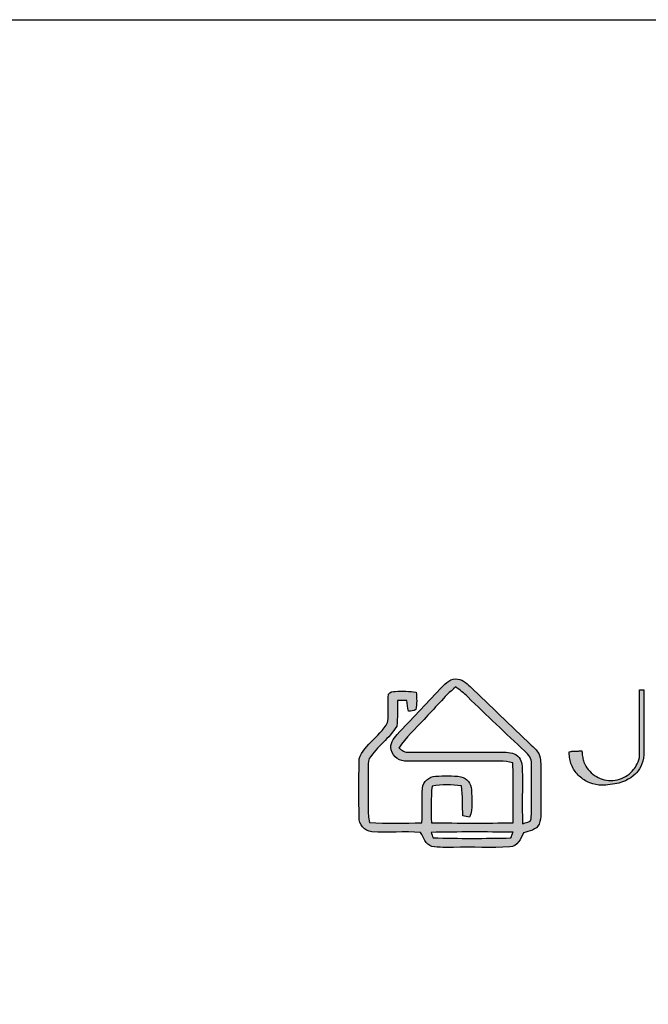
# Model space of a CAD drawing. Units: millimetres. Extents: x -567 to 26290, y -1201508 to -1073.
# Drawn here: x 17288 to 17327, y -2102 to -2040 of the extents above; entities that cross this region are included whole.
import ezdxf

# ---------------------------------------------------------------- set-up
doc = ezdxf.new("R2010")
doc.units = ezdxf.units.MM
doc.layers.add('99-不出圖', color=215, linetype='Continuous', plot=False)
doc.layers.add('圖層 3', color=7, linetype='Continuous', true_color=0x000000)

msp = doc.modelspace()

# ---------------------------------------------------------------- hatches: boundary and pattern name
at = {"layer": '圖層 3'}
h = msp.add_hatch(color=3, dxfattribs=at)
h.dxf.hatch_style = 2
edge = h.paths.add_edge_path()
edge.add_spline(control_points=[(17313.469, -2091.064), (17313.498, -2091.144), (17313.553, -2091.309), (17313.585, -2091.393), (17315.208, -2091.464), (17316.833, -2091.436), (17318.455, -2091.411), (17318.488, -2091.322), (17318.552, -2091.145), (17318.586, -2091.058), (17316.883, -2091.026), (17315.176, -2091.024), (17313.469, -2091.064)], knot_values=[0, 0, 0, 0, 1, 1, 1, 2, 2, 2, 3, 3, 3, 4, 4, 4, 4], degree=3, periodic=0)
edge = h.paths.add_edge_path()
edge.add_spline(control_points=[(17313.025, -2083.994), (17312.502, -2084.59), (17311.865, -2085.108), (17311.456, -2085.795), (17311.64, -2085.938), (17311.845, -2086.073), (17312.098, -2086.047), (17314.031, -2086.047), (17315.966, -2086.047), (17317.9, -2086.041), (17318.238, -2086.048), (17318.625, -2086.047), (17318.883, -2086.298), (17319.132, -2086.509), (17319.157, -2086.848), (17319.168, -2087.147), (17319.19, -2088.271), (17319.138, -2089.394), (17319.186, -2090.52), (17319.363, -2090.438), (17319.706, -2090.455), (17319.725, -2090.213), (17319.772, -2089.068), (17319.736, -2087.924), (17319.745, -2086.781), (17319.785, -2086.451), (17319.549, -2086.204), (17319.328, -2085.993), (17318.13, -2084.87), (17316.936, -2083.737), (17315.759, -2082.592), (17315.527, -2082.361), (17315.271, -2082.159), (17315.002, -2081.97), (17314.274, -2082.577), (17313.687, -2083.321), (17313.025, -2083.994)], knot_values=[0, 0, 0, 0, 1, 1, 1, 2, 2, 2, 3, 3, 3, 4, 4, 4, 5, 5, 5, 6, 6, 6, 7, 7, 7, 8, 8, 8, 9, 9, 9, 10, 10, 10, 11, 11, 11, 12, 12, 12, 12], degree=3, periodic=0)
edge = h.paths.add_edge_path()
edge.add_spline(control_points=[(17314.003, -2082.112), (17314.276, -2081.834), (17314.566, -2081.471), (17315, -2081.471), (17315.371, -2081.451), (17315.659, -2081.718), (17315.908, -2081.949), (17317.177, -2083.169), (17318.447, -2084.393), (17319.729, -2085.599), (17319.994, -2085.858), (17320.305, -2086.138), (17320.305, -2086.536), (17320.352, -2087.436), (17320.3, -2088.341), (17320.324, -2089.249), (17320.314, -2089.679), (17320.372, -2090.132), (17320.218, -2090.543), (17320.051, -2090.915), (17319.595, -2090.976), (17319.246, -2091.092), (17319.063, -2091.454), (17318.88, -2091.948), (17318.389, -2091.964), (17317.221, -2092.042), (17316.045, -2091.964), (17314.875, -2091.997), (17314.424, -2091.995), (17313.961, -2092.032), (17313.517, -2091.935), (17313.117, -2091.824), (17312.988, -2091.386), (17312.813, -2091.066), (17311.795, -2090.983), (17310.768, -2091.094), (17309.752, -2091.018), (17309.289, -2090.988), (17308.947, -2090.557), (17308.966, -2090.118), (17308.947, -2088.964), (17308.954, -2087.807), (17308.965, -2086.654), (17308.947, -2086.135), (17309.392, -2085.782), (17309.706, -2085.421), (17310.06, -2085.019), (17310.502, -2084.668), (17310.748, -2084.185), (17310.849, -2083.6), (17310.726, -2083.001), (17310.802, -2082.415), (17310.891, -2082.267), (17311.073, -2082.266), (17311.222, -2082.246), (17311.664, -2082.212), (17312.106, -2082.246), (17312.538, -2082.293), (17312.555, -2082.655), (17312.6, -2083.027), (17312.509, -2083.382), (17312.389, -2083.492), (17312.202, -2083.456), (17312.053, -2083.492), (17312.01, -2083.268), (17311.975, -2083.048), (17311.939, -2082.823), (17311.748, -2082.818), (17311.556, -2082.814), (17311.365, -2082.811), (17311.344, -2083.343), (17311.397, -2083.886), (17311.317, -2084.416), (17310.867, -2085.184), (17310.075, -2085.7), (17309.603, -2086.451), (17309.474, -2086.876), (17309.544, -2087.331), (17309.529, -2087.768), (17309.562, -2088.66), (17309.458, -2089.555), (17309.606, -2090.439), (17310.7, -2090.515), (17311.795, -2090.472), (17312.89, -2090.468), (17312.937, -2089.745), (17312.861, -2089.013), (17312.928, -2088.288), (17312.967, -2087.885), (17313.34, -2087.571), (17313.746, -2087.555), (17314.271, -2087.515), (17314.808, -2087.497), (17315.328, -2087.583), (17315.712, -2087.657), (17315.974, -2088.017), (17315.986, -2088.387), (17316.019, -2088.964), (17316.084, -2089.567), (17315.874, -2090.119), (17315.732, -2090.091), (17315.596, -2090.06), (17315.455, -2090.032), (17315.42, -2089.407), (17315.447, -2088.78), (17315.371, -2088.155), (17314.76, -2088.072), (17314.137, -2088.065), (17313.528, -2088.162), (17313.441, -2088.929), (17313.467, -2089.699), (17313.489, -2090.468), (17315.194, -2090.475), (17316.899, -2090.499), (17318.598, -2090.458), (17318.579, -2089.209), (17318.624, -2087.957), (17318.572, -2086.709), (17318.307, -2086.652), (17318.04, -2086.605), (17317.77, -2086.605), (17315.84, -2086.612), (17313.907, -2086.616), (17311.979, -2086.612), (17311.526, -2086.64), (17311.06, -2086.353), (17310.979, -2085.898), (17310.875, -2085.531), (17311.106, -2085.193), (17311.349, -2084.935), (17312.238, -2083.997), (17313.13, -2083.063), (17314.003, -2082.112)], knot_values=[0, 0, 0, 0, 1, 1, 1, 2, 2, 2, 3, 3, 3, 4, 4, 4, 5, 5, 5, 6, 6, 6, 7, 7, 7, 8, 8, 8, 9, 9, 9, 10, 10, 10, 11, 11, 11, 12, 12, 12, 13, 13, 13, 14, 14, 14, 15, 15, 15, 16, 16, 16, 17, 17, 17, 18, 18, 18, 19, 19, 19, 20, 20, 20, 21, 21, 21, 22, 22, 22, 23, 23, 23, 24, 24, 24, 25, 25, 25, 26, 26, 26, 27, 27, 27, 28, 28, 28, 29, 29, 29, 30, 30, 30, 31, 31, 31, 32, 32, 32, 33, 33, 33, 34, 34, 34, 35, 35, 35, 36, 36, 36, 37, 37, 37, 38, 38, 38, 39, 39, 39, 40, 40, 40, 41, 41, 41, 42, 42, 42, 43, 43, 43, 44, 44, 44, 44], degree=3, periodic=0)
h = msp.add_hatch(color=3, dxfattribs=at)
h.dxf.hatch_style = 2
edge = h.paths.add_edge_path()
edge.add_spline(control_points=[(17326.495, -2086.237), (17326.495, -2086.631), (17326.242, -2086.984), (17326.127, -2087.129), (17326.009, -2087.276), (17325.879, -2087.395), (17325.731, -2087.495), (17325.583, -2087.592), (17325.418, -2087.671), (17325.241, -2087.731), (17324.878, -2087.845), (17324.498, -2087.838), (17324.169, -2087.732), (17323.997, -2087.68), (17323.833, -2087.603), (17323.686, -2087.504), (17323.533, -2087.397), (17323.401, -2087.275), (17323.293, -2087.138), (17323.177, -2086.998), (17323.086, -2086.841), (17323.02, -2086.666), (17322.982, -2086.573), (17322.956, -2086.478), (17322.941, -2086.372), (17322.924, -2086.271), (17322.912, -2086.162), (17322.902, -2086.058), (17322.902, -2086.058), (17322.893, -2085.973), (17322.893, -2085.973), (17322.893, -2085.973), (17322.723, -2085.973), (17322.723, -2085.973), (17322.699, -2085.973), (17322.66, -2085.973), (17322.613, -2085.977), (17322.56, -2085.978), (17322.51, -2085.981), (17322.463, -2085.984), (17322.429, -2085.984), (17322.397, -2085.986), (17322.366, -2085.987), (17322.366, -2085.987), (17322.27, -2085.991), (17322.27, -2085.991), (17322.228, -2085.994), (17322.198, -2085.998), (17322.177, -2086.003), (17322.177, -2086.003), (17322.107, -2086.022), (17322.107, -2086.022), (17322.107, -2086.022), (17322.107, -2086.172), (17322.107, -2086.172), (17322.107, -2086.439), (17322.165, -2086.694), (17322.278, -2086.93), (17322.39, -2087.166), (17322.542, -2087.373), (17322.73, -2087.545), (17322.924, -2087.725), (17323.137, -2087.86), (17323.381, -2087.958), (17323.63, -2088.061), (17323.887, -2088.113), (17324.146, -2088.113), (17324.31, -2088.113), (17324.472, -2088.1), (17324.656, -2088.078), (17325.505, -2087.982), (17325.863, -2087.739), (17326.224, -2087.418), (17326.456, -2087.213), (17326.756, -2086.764), (17326.756, -2086.209), (17326.756, -2086.209), (17326.756, -2082.139), (17326.756, -2082.139), (17326.756, -2082.139), (17326.495, -2082.139), (17326.495, -2082.139), (17326.495, -2082.139), (17326.495, -2085.213), (17326.495, -2086.237)], knot_values=[0, 0, 0, 0, 1, 1, 1, 2, 2, 2, 3, 3, 3, 4, 4, 4, 5, 5, 5, 6, 6, 6, 7, 7, 7, 8, 8, 8, 9, 9, 9, 10, 10, 10, 11, 11, 11, 12, 12, 12, 13, 13, 13, 14, 14, 14, 15, 15, 15, 16, 16, 16, 17, 17, 17, 18, 18, 18, 19, 19, 19, 20, 20, 20, 21, 21, 21, 22, 22, 22, 23, 23, 23, 24, 24, 24, 25, 25, 25, 26, 26, 26, 27, 27, 27, 28, 28, 28, 28], degree=3, periodic=0)

# ---------------------------------------------------------------- linework, layer by layer
at = {"layer": '99-不出圖'}
msp.add_lwpolyline([(17075.623, -2040.246), (17479.437, -2040.246), (17479.437, -2300.798), (17075.623, -2300.798)], close=True, dxfattribs=at)
at = {"layer": '圖層 3', "color": 3}
for points in [[(17314.003, -2082.112), (17314.276, -2081.834), (17314.566, -2081.471), (17315, -2081.471)], [(17315, -2081.471), (17315.371, -2081.451), (17315.659, -2081.718), (17315.908, -2081.949)], [(17311.349, -2084.935), (17312.238, -2083.997), (17313.13, -2083.063), (17314.003, -2082.112)], [(17315.002, -2081.97), (17314.274, -2082.577), (17313.687, -2083.321), (17313.025, -2083.994)], [(17315.759, -2082.592), (17315.527, -2082.361), (17315.271, -2082.159), (17315.002, -2081.97)], [(17315.908, -2081.949), (17317.177, -2083.169), (17318.447, -2084.393), (17319.729, -2085.599)], [(17310.748, -2084.185), (17310.849, -2083.6), (17310.726, -2083.001), (17310.802, -2082.415)], [(17310.802, -2082.415), (17310.891, -2082.267), (17311.073, -2082.266), (17311.222, -2082.246)], [(17311.222, -2082.246), (17311.664, -2082.212), (17312.106, -2082.246), (17312.538, -2082.293)], [(17312.538, -2082.293), (17312.555, -2082.655), (17312.6, -2083.027), (17312.509, -2083.382)], [(17319.328, -2085.993), (17318.13, -2084.87), (17316.936, -2083.737), (17315.759, -2082.592)], [(17311.365, -2082.811), (17311.344, -2083.343), (17311.397, -2083.886), (17311.317, -2084.416)], [(17311.939, -2082.823), (17311.748, -2082.818), (17311.556, -2082.814), (17311.365, -2082.811)], [(17312.053, -2083.492), (17312.01, -2083.268), (17311.975, -2083.048), (17311.939, -2082.823)], [(17312.509, -2083.382), (17312.389, -2083.492), (17312.202, -2083.456), (17312.053, -2083.492)], [(17313.025, -2083.994), (17312.502, -2084.59), (17311.865, -2085.108), (17311.456, -2085.795)], [(17311.317, -2084.416), (17310.867, -2085.184), (17310.075, -2085.7), (17309.603, -2086.451)], [(17309.706, -2085.421), (17310.06, -2085.019), (17310.502, -2084.668), (17310.748, -2084.185)], [(17310.979, -2085.898), (17310.875, -2085.531), (17311.106, -2085.193), (17311.349, -2084.935)], [(17308.965, -2086.654), (17308.947, -2086.135), (17309.392, -2085.782), (17309.706, -2085.421)], [(17311.456, -2085.795), (17311.64, -2085.938), (17311.845, -2086.073), (17312.098, -2086.047)], [(17319.729, -2085.599), (17319.994, -2085.858), (17320.305, -2086.138), (17320.305, -2086.536)], [(17309.603, -2086.451), (17309.474, -2086.876), (17309.544, -2087.331), (17309.529, -2087.768)], [(17311.979, -2086.612), (17311.526, -2086.64), (17311.06, -2086.353), (17310.979, -2085.898)], [(17312.098, -2086.047), (17314.031, -2086.047), (17315.966, -2086.047), (17317.9, -2086.041)], [(17317.9, -2086.041), (17318.238, -2086.048), (17318.625, -2086.047), (17318.883, -2086.298)], [(17318.883, -2086.298), (17319.132, -2086.509), (17319.157, -2086.848), (17319.168, -2087.147)], [(17319.745, -2086.781), (17319.785, -2086.451), (17319.549, -2086.204), (17319.328, -2085.993)], [(17308.966, -2090.118), (17308.947, -2088.964), (17308.954, -2087.807), (17308.965, -2086.654)], [(17317.77, -2086.605), (17315.84, -2086.612), (17313.907, -2086.616), (17311.979, -2086.612)], [(17318.572, -2086.709), (17318.307, -2086.652), (17318.04, -2086.605), (17317.77, -2086.605)], [(17318.598, -2090.458), (17318.579, -2089.209), (17318.624, -2087.957), (17318.572, -2086.709)], [(17319.725, -2090.213), (17319.772, -2089.068), (17319.736, -2087.924), (17319.745, -2086.781)], [(17320.305, -2086.536), (17320.352, -2087.436), (17320.3, -2088.341), (17320.324, -2089.249)], [(17312.928, -2088.288), (17312.967, -2087.885), (17313.34, -2087.571), (17313.746, -2087.555)], [(17313.746, -2087.555), (17314.271, -2087.515), (17314.808, -2087.497), (17315.328, -2087.583)], [(17315.328, -2087.583), (17315.712, -2087.657), (17315.974, -2088.017), (17315.986, -2088.387)], [(17319.168, -2087.147), (17319.19, -2088.271), (17319.138, -2089.394), (17319.186, -2090.52)], [(17309.529, -2087.768), (17309.562, -2088.66), (17309.458, -2089.555), (17309.606, -2090.439)], [(17312.89, -2090.468), (17312.937, -2089.745), (17312.861, -2089.013), (17312.928, -2088.288)], [(17313.528, -2088.162), (17313.441, -2088.929), (17313.467, -2089.699), (17313.489, -2090.468)], [(17315.371, -2088.155), (17314.76, -2088.072), (17314.137, -2088.065), (17313.528, -2088.162)], [(17315.455, -2090.032), (17315.42, -2089.407), (17315.447, -2088.78), (17315.371, -2088.155)], [(17315.986, -2088.387), (17316.019, -2088.964), (17316.084, -2089.567), (17315.874, -2090.119)], [(17320.324, -2089.249), (17320.314, -2089.679), (17320.372, -2090.132), (17320.218, -2090.543)], [(17309.752, -2091.018), (17309.289, -2090.988), (17308.947, -2090.557), (17308.966, -2090.118)], [(17315.874, -2090.119), (17315.732, -2090.091), (17315.596, -2090.06), (17315.455, -2090.032)], [(17309.606, -2090.439), (17310.7, -2090.515), (17311.795, -2090.472), (17312.89, -2090.468)], [(17313.489, -2090.468), (17315.194, -2090.475), (17316.899, -2090.499), (17318.598, -2090.458)], [(17319.186, -2090.52), (17319.363, -2090.438), (17319.706, -2090.455), (17319.725, -2090.213)], [(17320.218, -2090.543), (17320.051, -2090.915), (17319.595, -2090.976), (17319.246, -2091.092)], [(17312.813, -2091.066), (17311.795, -2090.983), (17310.768, -2091.094), (17309.752, -2091.018)], [(17313.517, -2091.935), (17313.117, -2091.824), (17312.988, -2091.386), (17312.813, -2091.066)], [(17318.586, -2091.058), (17316.883, -2091.026), (17315.176, -2091.024), (17313.469, -2091.064)], [(17313.469, -2091.064), (17313.498, -2091.144), (17313.553, -2091.309), (17313.585, -2091.393)], [(17313.585, -2091.393), (17315.208, -2091.464), (17316.833, -2091.436), (17318.455, -2091.411)], [(17319.246, -2091.092), (17319.063, -2091.454), (17318.88, -2091.948), (17318.389, -2091.964)], [(17318.455, -2091.411), (17318.488, -2091.322), (17318.552, -2091.145), (17318.586, -2091.058)], [(17314.875, -2091.997), (17314.424, -2091.995), (17313.961, -2092.032), (17313.517, -2091.935)], [(17318.389, -2091.964), (17317.221, -2092.042), (17316.045, -2091.964), (17314.875, -2091.997)]]:
    msp.add_open_spline(points, degree=3, dxfattribs=at)
msp.add_open_spline([(17326.495, -2086.237), (17326.495, -2086.631), (17326.242, -2086.984), (17326.127, -2087.129), (17326.009, -2087.276), (17325.879, -2087.395), (17325.731, -2087.495), (17325.583, -2087.592), (17325.418, -2087.671), (17325.241, -2087.731), (17324.878, -2087.845), (17324.498, -2087.838), (17324.169, -2087.732), (17323.997, -2087.68), (17323.833, -2087.603), (17323.686, -2087.504), (17323.533, -2087.397), (17323.401, -2087.275), (17323.293, -2087.138), (17323.177, -2086.998), (17323.086, -2086.841), (17323.02, -2086.666), (17322.982, -2086.573), (17322.956, -2086.478), (17322.941, -2086.372), (17322.924, -2086.271), (17322.912, -2086.162), (17322.902, -2086.058), (17322.902, -2086.058), (17322.893, -2085.973), (17322.893, -2085.973), (17322.893, -2085.973), (17322.723, -2085.973), (17322.723, -2085.973), (17322.699, -2085.973), (17322.66, -2085.973), (17322.613, -2085.977), (17322.56, -2085.978), (17322.51, -2085.981), (17322.463, -2085.984), (17322.429, -2085.984), (17322.397, -2085.986), (17322.366, -2085.987), (17322.366, -2085.987), (17322.27, -2085.991), (17322.27, -2085.991), (17322.228, -2085.994), (17322.198, -2085.998), (17322.177, -2086.003), (17322.177, -2086.003), (17322.107, -2086.022), (17322.107, -2086.022), (17322.107, -2086.022), (17322.107, -2086.172), (17322.107, -2086.172), (17322.107, -2086.439), (17322.165, -2086.694), (17322.278, -2086.93), (17322.39, -2087.166), (17322.542, -2087.373), (17322.73, -2087.545), (17322.924, -2087.725), (17323.137, -2087.86), (17323.381, -2087.958), (17323.63, -2088.061), (17323.887, -2088.113), (17324.146, -2088.113), (17324.31, -2088.113), (17324.472, -2088.1), (17324.656, -2088.078), (17325.505, -2087.982), (17325.863, -2087.739), (17326.224, -2087.418), (17326.456, -2087.213), (17326.756, -2086.764), (17326.756, -2086.209), (17326.756, -2086.209), (17326.756, -2082.139), (17326.756, -2082.139), (17326.756, -2082.139), (17326.495, -2082.139), (17326.495, -2082.139), (17326.495, -2082.139), (17326.495, -2085.213), (17326.495, -2086.237)], degree=3, knots=[0, 0, 0, 0, 1, 1, 1, 2, 2, 2, 3, 3, 3, 4, 4, 4, 5, 5, 5, 6, 6, 6, 7, 7, 7, 8, 8, 8, 9, 9, 9, 10, 10, 10, 11, 11, 11, 12, 12, 12, 13, 13, 13, 14, 14, 14, 15, 15, 15, 16, 16, 16, 17, 17, 17, 18, 18, 18, 19, 19, 19, 20, 20, 20, 21, 21, 21, 22, 22, 22, 23, 23, 23, 24, 24, 24, 25, 25, 25, 26, 26, 26, 27, 27, 27, 28, 28, 28, 28], dxfattribs=at)

doc.saveas('drawing.dxf')
